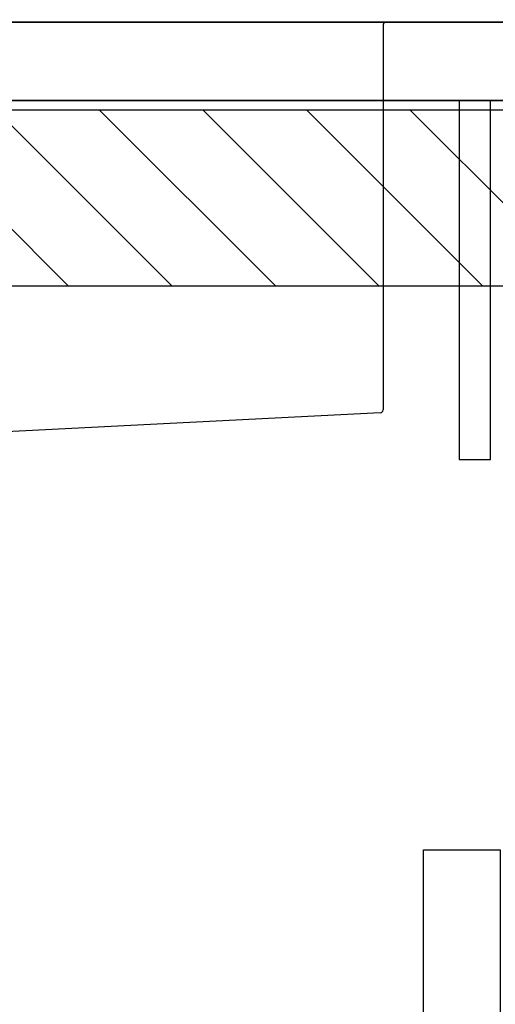
# Model space of a CAD drawing. Extents: x 28111 to 54233, y -10810 to -2410.
# Drawn here: x 46111 to 46354, y -8628 to -8124 of the extents above; entities that cross this region are included whole.
import ezdxf

# ---------------------------------------------------------------- set-up
doc = ezdxf.new("R2010")
doc.units = 0
doc.header["$LTSCALE"] = 50
doc.header["$MEASUREMENT"] = 0
doc.layers.get('0').update_dxf_attribs({"linetype": 'CONTINUOUS'})
for name, color, linetype in [('122-扉', 6, 'CONTINUOUS'), ('126-甲板', 2, 'CONTINUOUS'), ('150-機器', 8, 'CONTINUOUS'), ('166-寸法B', 11, 'CONTINUOUS'), ('180-補助', 161, 'CONTINUOUS')]:
    doc.layers.add(name, color=color, linetype=linetype)
doc.styles.add('KH001', font='txt')
doc.dimstyles.new('KH1xx030', dxfattribs={"dimscale": 30, "dimtxt": 2, "dimasz": 0.6, "dimexe": 0.3, "dimexo": 1.2, "dimgap": 0.5, "dimtad": 3, "dimdec": 1, "dimdsep": 46, "dimlunit": 6, "dimtxsty": 'KH001', "dimblk": 'DOT', "dimcen": 1, "dimdle": 1, "dimclrd": 256, "dimclre": 256, "dimclrt": 256, "dimadec": 0, "dimazin": 0, "dimtfac": 1, "dimtdec": 1, "dimtix": 1, "dimtmove": 2, "dimatfit": 3, "dimldrblk": 'CLOSEDBLANK', "dimfxl": 1, "dimtolj": 1, "dimtzin": 0, "dimlwd": -1, "dimlwe": -1, "dimarcsym": 0})

# ---------------------------------------------------------------- blocks, each defined once
blk = doc.blocks.new('_Dot')
at = {"color": 0, "linetype": 'ByBlock', "lineweight": -2}
blk.add_line((-0.5, 0), (-1, 0), dxfattribs=at)
at = {"color": 0, "linetype": 'ByBlock', "const_width": 0.5}
blk.add_lwpolyline([(-0.25, 0, 1), (0.25, 0, 1)], format="xyb", close=True, dxfattribs=at)
blk = doc.blocks.new('*D151')
at = {"layer": '166-寸法B', "transparency": 16777216}
for p, q in [((45736.92, -7845.68), (45736.92, -7860)), ((46386.92, -8103.27), (46386.92, -7860)), ((46368.92, -7869), (45754.92, -7869))]:
    blk.add_line(p, q, dxfattribs=at)
at = {"layer": '166-寸法B', "transparency": 16777216, "xscale": 18, "yscale": 18, "zscale": 18, "rotation": 180}
blk.add_blockref('_Dot', (45736.92, -7869), dxfattribs=at)
at = {"layer": '166-寸法B', "transparency": 16777216, "xscale": 18, "yscale": 18, "zscale": 18}
blk.add_blockref('_Dot', (46386.92, -7869), dxfattribs=at)
at = {"layer": '166-寸法B', "transparency": 16777216, "insert": (46061.92, -7824), "char_height": 60, "attachment_point": 5, "style": 'KH001'}
blk.add_mtext('\\A1;650', dxfattribs=at)
blk = doc.blocks.new('_ClosedBlank')
at = {"color": 0, "linetype": 'ByBlock', "lineweight": -2}
for p, q in [((-1, 0.167), (0, 0)), ((-1, 0.167), (-1, -0.167)), ((0, 0), (-1, -0.167))]:
    blk.add_line(p, q, dxfattribs=at)

msp = doc.modelspace()

# ---------------------------------------------------------------- hatches: boundary and pattern name
at = {"layer": '180-補助'}
h = msp.add_hatch(dxfattribs=at)
h.set_pattern_fill('ANSI31', color=13, scale=300, style=0)
h.set_pattern_definition([(135, (447713, 5358.167), (26.5165043, 26.5165043), [])])
h.paths.add_polyline_path([(47558.92, -8169.89), (45736.92, -8169.89), (45736.92, -8259.89), (47558.92, -8259.89)])

# ---------------------------------------------------------------- linework, layer by layer
at = {"layer": '122-扉', "color": 253}
msp.add_lwpolyline([(46351.92, -8164.89), (46335.92, -8164.89), (46335.92, -8348.89), (46351.92, -8348.89)], close=True, dxfattribs=at)
at = {"layer": '126-甲板'}
for points in [[(45739.92, -8124.89), (47552.92, -8124.89), (47552.92, -8164.89), (45739.92, -8164.89)], [(46386.92, -8124.89), (45739.92, -8124.89), (45739.92, -8164.89), (46386.92, -8164.89)]]:
    msp.add_lwpolyline(points, close=True, dxfattribs=at)
at = {"layer": '150-機器', "linetype": 'Continuous'}
for p, q in [((46298.42, -8124.89), (45860.42, -8124.89)), ((46296.92, -8126.39), (46296.92, -8323.47)), ((46314.92, -8124.89), (46298.42, -8124.89)), ((46295.51, -8324.96), (46103.85, -8334.73))]:
    msp.add_line(p, q, dxfattribs=at)
at = {"layer": '150-機器', "color": 161, "linetype": 'Continuous'}
msp.add_lwpolyline([(46356.92, -8781.89), (46325.72, -8781.89, -0.414214), (46317.72, -8773.89), (46317.72, -8548.89), (46356.92, -8548.89)], format="xyb", close=True, dxfattribs=at)
at = {"layer": '150-機器', "linetype": 'Continuous'}
for centre, start, end in [((46298.42, -8126.39), 90, 180), ((46295.42, -8323.47), 273.1623, 0)]:
    msp.add_arc(centre, 1.5, start, end, dxfattribs=at)
at = {"layer": '180-補助', "color": 13}
msp.add_lwpolyline([(47558.92, -8169.89), (45736.92, -8169.89), (45736.92, -8259.89), (47558.92, -8259.89)], close=True, dxfattribs=at)

# ---------------------------------------------------------------- dimensions: what is measured, and where the dimension line sits
at = {"layer": '166-寸法B'}
dim = msp.add_linear_dim(base=(45736.92, -7869), p1=(46386.92, -8139.27), p2=(45736.92, -7881.68), angle=180, dimstyle='KH1xx030', dxfattribs=at)
dim.commit()
dim.dimension.update_dxf_attribs({"geometry": '*D151', "text_midpoint": (46061.92, -7824)})

doc.saveas('drawing.dxf')
